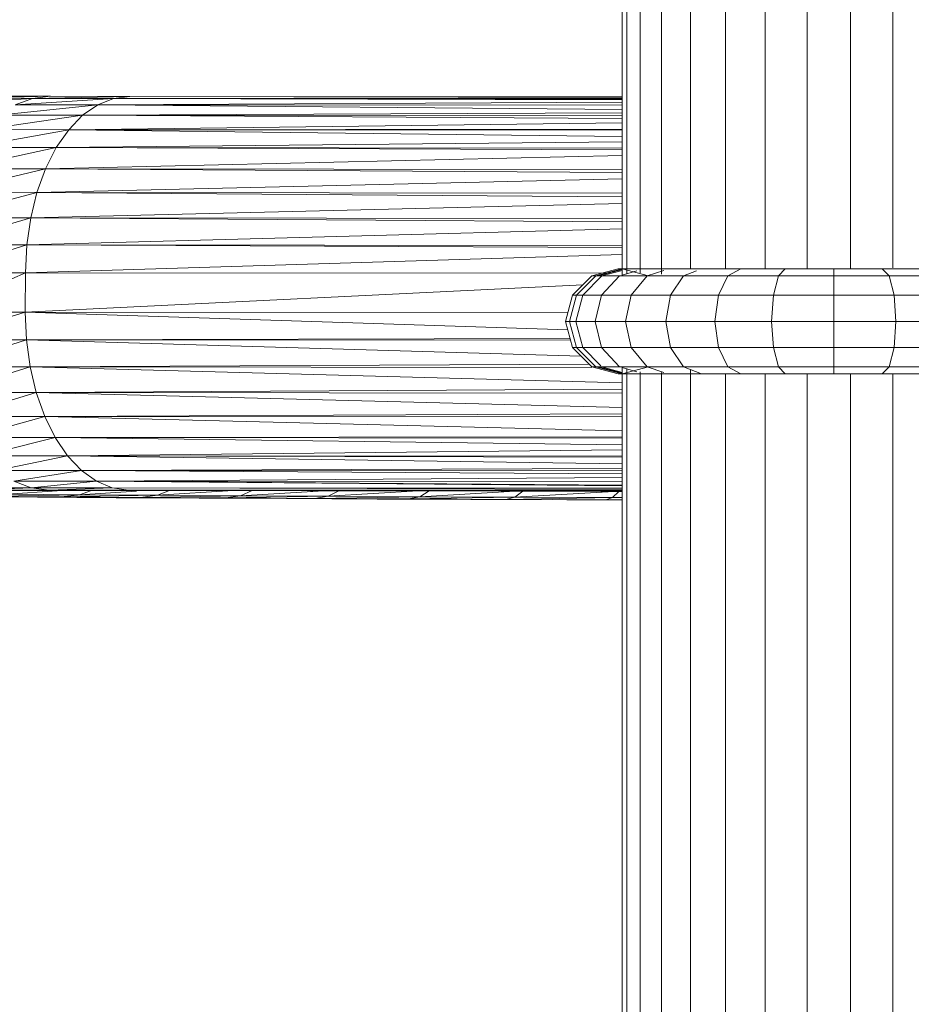
# Model space of a CAD drawing. Units: millimetres. Extents: x -1794 to 4926, y -2023 to 2729.
# Drawn here: x -735 to -666, y 764 to 840 of the extents above; entities that cross this region are included whole.
import ezdxf

# ---------------------------------------------------------------- set-up
doc = ezdxf.new("R2010")
doc.units = ezdxf.units.MM

# ---------------------------------------------------------------- blocks, each defined once
blk = doc.blocks.new('30002_DWG-435825-Level 1')
at = {"lineweight": 9}
for p, q in [((-432.43, 729.91), (-432.43, 964.402)), ((-429.158, 729.91), (-429.158, 964.685)), ((-425.813, 729.91), (-425.813, 964.695)), ((-422.541, 729.991), (-422.541, 964.419)), ((-435.486, 729.91), (-435.486, 963.822)), ((-440.43, 729.512), (-440.43, 962.542)), ((-438.192, 729.91), (-438.192, 963.147)), ((-442.102, 729.594), (-442.102, 961.933)), ((-443.486, 961.561), (-443.486, 729.365)), ((-443.136, 729.529), (-443.136, 961.495)), ((-496.453, 742.619), (-489.107, 743.109)), ((-487.723, 743.267), (-494.986, 743.111)), ((-489.107, 743.109), (-494.986, 743.111)), ((-493.482, 743.269), (-487.723, 743.267)), ((-490.458, 742.617), (-489.107, 743.109)), ((-490.458, 742.617), (-482.843, 743.104)), ((-487.723, 743.267), (-489.107, 743.109)), ((-481.586, 743.262), (-489.107, 743.109)), ((-482.843, 743.104), (-489.107, 743.109)), ((-481.586, 743.262), (-487.723, 743.267)), ((-484.07, 742.612), (-482.843, 743.104)), ((-481.586, 743.262), (-482.843, 743.104)), ((-443.491, 743.126), (-482.843, 743.104)), ((-443.491, 743.054), (-482.843, 743.104)), ((-443.491, 742.99), (-482.843, 743.104)), ((-481.586, 743.262), (-443.491, 743.226)), ((-481.586, 743.262), (-443.491, 743.183)), ((-491.743, 741.803), (-484.07, 742.612)), ((-484.07, 742.612), (-490.458, 742.617)), ((-485.238, 741.798), (-484.07, 742.612)), ((-443.491, 742.821), (-484.07, 742.612)), ((-443.491, 742.571), (-484.07, 742.612)), ((-443.491, 742.243), (-484.07, 742.612)), ((-492.931, 740.687), (-485.238, 741.798)), ((-485.238, 741.798), (-491.743, 741.803)), ((-486.316, 740.682), (-485.238, 741.798)), ((-443.491, 741.981), (-485.238, 741.798)), ((-443.491, 741.747), (-485.238, 741.798)), ((-443.491, 741.556), (-485.238, 741.798)), ((-443.491, 741.214), (-486.316, 740.682)), ((-493.991, 739.298), (-486.316, 740.682)), ((-486.316, 740.682), (-492.931, 740.687)), ((-487.28, 739.292), (-486.316, 740.682)), ((-443.491, 740.716), (-486.316, 740.682)), ((-443.491, 740.637), (-486.316, 740.682)), ((-443.491, 740.151), (-486.316, 740.682)), ((-494.898, 737.668), (-487.28, 739.292)), ((-487.28, 739.292), (-493.991, 739.298)), ((-488.104, 737.663), (-487.28, 739.292)), ((-443.491, 739.748), (-487.28, 739.292)), ((-443.491, 739.245), (-487.28, 739.292)), ((-443.491, 739.134), (-487.28, 739.292)), ((-443.491, 738.68), (-488.104, 737.663)), ((-495.629, 735.838), (-488.104, 737.663)), ((-488.104, 737.663), (-494.898, 737.668)), ((-488.769, 735.833), (-488.104, 737.663)), ((-443.491, 737.606), (-488.104, 737.663)), ((-443.491, 737.371), (-488.104, 737.663)), ((-443.491, 736.883), (-488.769, 735.833)), ((-496.167, 733.854), (-488.769, 735.833)), ((-488.769, 735.833), (-495.629, 735.838)), ((-489.258, 733.849), (-488.769, 735.833)), ((-443.491, 735.779), (-488.769, 735.833)), ((-443.491, 735.489), (-488.769, 735.833)), ((-443.491, 734.978), (-489.258, 733.849)), ((-496.499, 731.763), (-489.258, 733.849)), ((-489.258, 733.849), (-496.167, 733.854)), ((-489.56, 731.758), (-489.258, 733.849)), ((-443.491, 733.798), (-489.258, 733.849)), ((-443.491, 733.541), (-489.258, 733.849)), ((-443.491, 733.016), (-489.56, 731.758)), ((-496.615, 729.619), (-489.56, 731.758)), ((-496.499, 731.763), (-489.56, 731.758)), ((-489.666, 729.614), (-489.56, 731.758)), ((-443.491, 731.711), (-489.56, 731.758)), ((-443.491, 731.562), (-489.56, 731.758)), ((-489.666, 729.614), (-443.491, 731.03)), ((-489.666, 729.614), (-496.626, 726.571)), ((-489.666, 729.614), (-496.615, 729.619)), ((-489.666, 729.614), (-489.677, 726.565)), ((-444.6, 729.57), (-489.666, 729.614)), ((-447.322, 727.878), (-445.826, 729.365)), ((-445.528, 729.365), (-447.02, 727.878)), ((-445.058, 729.365), (-446.523, 727.878)), ((-445.826, 729.365), (-443.784, 729.91)), ((-445.826, 729.365), (-445.528, 729.365)), ((-443.49, 729.91), (-445.528, 729.365)), ((-445.058, 729.365), (-445.528, 729.365)), ((-445.343, 729.365), (-443.491, 729.869)), ((-443.491, 729.857), (-445.316, 729.365)), ((-443.701, 729.365), (-445.076, 727.878)), ((-443.491, 729.792), (-445.058, 729.365)), ((-443.701, 729.365), (-445.058, 729.365)), ((-443.491, 729.91), (-443.784, 729.91)), ((-443.784, 729.91), (-443.491, 729.832)), ((-443.784, 729.91), (-443.491, 729.91)), ((-441.561, 729.365), (-443.701, 729.365)), ((-442.342, 729.76), (-443.491, 729.426)), ((-443.057, 729.91), (-443.49, 729.91)), ((-441.452, 729.365), (-443.49, 729.91)), ((-443.49, 729.91), (-443.297, 729.91)), ((-441.824, 729.91), (-443.057, 729.91)), ((-441.561, 729.365), (-442.785, 727.878)), ((-439.89, 729.91), (-441.824, 729.91)), ((-440.25, 729.792), (-441.561, 729.365)), ((-438.733, 729.365), (-441.561, 729.365)), ((-437.353, 729.91), (-439.89, 729.91)), ((-438.733, 729.365), (-439.743, 727.878)), ((-437.741, 729.757), (-438.733, 729.365)), ((-435.309, 729.365), (-438.733, 729.365)), ((-434.312, 729.91), (-437.353, 729.91)), ((-435.309, 729.365), (-436.039, 727.878)), ((-434.312, 729.91), (-435.309, 729.365)), ((-431.392, 729.365), (-435.309, 729.365)), ((-430.866, 729.91), (-434.312, 729.91)), ((-431.392, 729.365), (-431.778, 727.878)), ((-430.866, 729.91), (-431.392, 729.365)), ((-427.113, 729.365), (-431.392, 729.365)), ((-427.113, 729.91), (-430.866, 729.91)), ((-423.361, 729.91), (-427.113, 729.91)), ((-427.113, 729.91), (-427.113, 729.365)), ((-422.834, 729.365), (-427.113, 729.365)), ((-427.113, 729.365), (-427.113, 727.878)), ((-419.915, 729.91), (-423.361, 729.91)), ((-423.361, 729.91), (-422.834, 729.365)), ((-418.917, 729.365), (-422.834, 729.365)), ((-422.834, 729.365), (-422.448, 727.878)), ((-446.527, 728.668), (-489.677, 726.565)), ((-447.322, 727.878), (-447.869, 725.846)), ((-447.02, 727.878), (-447.566, 725.846)), ((-447.322, 727.878), (-447.02, 727.878)), ((-446.523, 727.878), (-447.059, 725.846)), ((-446.523, 727.878), (-447.02, 727.878)), ((-445.076, 727.878), (-446.523, 727.878)), ((-445.076, 727.878), (-445.579, 725.846)), ((-442.785, 727.878), (-445.076, 727.878)), ((-442.785, 727.878), (-443.233, 725.846)), ((-439.743, 727.878), (-442.785, 727.878)), ((-439.743, 727.878), (-440.113, 725.846)), ((-436.039, 727.878), (-439.743, 727.878)), ((-436.039, 727.878), (-436.306, 725.846)), ((-431.778, 727.878), (-436.039, 727.878)), ((-431.778, 727.878), (-431.919, 725.846)), ((-427.113, 727.878), (-431.778, 727.878)), ((-422.448, 727.878), (-427.113, 727.878)), ((-427.113, 727.878), (-427.113, 725.846)), ((-418.187, 727.878), (-422.448, 727.878)), ((-422.448, 727.878), (-422.307, 725.846)), ((-489.677, 726.565), (-496.626, 726.571)), ((-489.677, 726.565), (-496.524, 724.424)), ((-447.686, 726.525), (-489.677, 726.565)), ((-489.677, 726.565), (-447.694, 725.195)), ((-489.677, 726.565), (-489.585, 724.419)), ((-447.869, 725.846), (-447.322, 723.814)), ((-447.869, 725.846), (-447.566, 725.846)), ((-447.566, 725.846), (-447.02, 723.814)), ((-447.059, 725.846), (-447.566, 725.846)), ((-445.579, 725.846), (-447.059, 725.846)), ((-447.059, 725.846), (-446.523, 723.814)), ((-443.233, 725.846), (-445.579, 725.846)), ((-445.579, 725.846), (-445.076, 723.814)), ((-440.113, 725.846), (-443.233, 725.846)), ((-443.233, 725.846), (-442.785, 723.814)), ((-436.306, 725.846), (-440.113, 725.846)), ((-440.113, 725.846), (-439.743, 723.814)), ((-431.919, 725.846), (-436.306, 725.846)), ((-436.306, 725.846), (-436.039, 723.814)), ((-427.113, 725.846), (-431.919, 725.846)), ((-431.919, 725.846), (-431.778, 723.814)), ((-422.307, 725.846), (-427.113, 725.846)), ((-427.113, 725.846), (-427.113, 723.814)), ((-422.307, 725.846), (-422.448, 723.814)), ((-417.92, 725.846), (-422.307, 725.846)), ((-496.524, 724.424), (-489.585, 724.419)), ((-496.208, 722.329), (-489.585, 724.419)), ((-447.511, 724.517), (-489.585, 724.419)), ((-447.474, 724.38), (-489.585, 724.419)), ((-446.666, 723.162), (-489.585, 724.419)), ((-489.298, 722.324), (-489.585, 724.419)), ((-445.826, 722.326), (-447.322, 723.814)), ((-447.322, 723.814), (-447.02, 723.814)), ((-447.02, 723.814), (-445.528, 722.326)), ((-446.523, 723.814), (-447.02, 723.814)), ((-445.076, 723.814), (-446.523, 723.814)), ((-446.523, 723.814), (-445.138, 722.407)), ((-442.785, 723.814), (-445.076, 723.814)), ((-445.076, 723.814), (-443.701, 722.326)), ((-439.743, 723.814), (-442.785, 723.814)), ((-442.785, 723.814), (-441.561, 722.326)), ((-436.039, 723.814), (-439.743, 723.814)), ((-439.743, 723.814), (-438.733, 722.326)), ((-431.778, 723.814), (-436.039, 723.814)), ((-436.039, 723.814), (-435.309, 722.326)), ((-427.113, 723.814), (-431.778, 723.814)), ((-431.778, 723.814), (-431.392, 722.326)), ((-422.448, 723.814), (-427.113, 723.814)), ((-427.113, 723.814), (-427.113, 722.326)), ((-422.448, 723.814), (-422.834, 722.326)), ((-418.187, 723.814), (-422.448, 723.814)), ((-446.032, 722.531), (-489.298, 722.324)), ((-496.208, 722.329), (-489.298, 722.324)), ((-495.683, 720.337), (-489.298, 722.324)), ((-445.826, 722.287), (-489.298, 722.324)), ((-443.491, 721.101), (-489.298, 722.324)), ((-488.823, 720.331), (-489.298, 722.324)), ((-443.784, 721.782), (-445.826, 722.326)), ((-445.826, 722.326), (-445.528, 722.326)), ((-445.528, 722.326), (-443.49, 721.782)), ((-445.058, 722.326), (-445.528, 722.326)), ((-443.491, 721.822), (-445.343, 722.326)), ((-445.316, 722.326), (-443.491, 721.834)), ((-443.701, 722.326), (-445.058, 722.326)), ((-445.058, 722.326), (-443.491, 721.9)), ((-443.491, 721.86), (-443.784, 721.782)), ((-443.491, 721.782), (-443.784, 721.782)), ((-443.784, 721.782), (-443.491, 721.782)), ((-441.561, 722.326), (-443.701, 722.326)), ((-443.491, 722.265), (-442.342, 721.932)), ((-443.49, 721.782), (-441.452, 722.326)), ((-443.057, 721.782), (-443.49, 721.782)), ((-443.49, 721.782), (-443.297, 721.782)), ((-443.486, 722.264), (-443.486, 294.76)), ((-443.136, 294.924), (-443.136, 722.162)), ((-441.824, 721.782), (-443.057, 721.782)), ((-442.102, 294.989), (-442.102, 721.93)), ((-439.89, 721.782), (-441.824, 721.782)), ((-438.733, 722.326), (-441.561, 722.326)), ((-441.561, 722.326), (-440.25, 721.899)), ((-440.43, 294.907), (-440.43, 721.9)), ((-437.353, 721.782), (-439.89, 721.782)), ((-435.309, 722.326), (-438.733, 722.326)), ((-438.733, 722.326), (-437.353, 721.782)), ((-438.192, 295.09), (-438.192, 722.113)), ((-434.312, 721.782), (-437.353, 721.782)), ((-435.486, 295.305), (-435.486, 721.782)), ((-431.392, 722.326), (-435.309, 722.326)), ((-435.309, 722.326), (-434.312, 721.782)), ((-430.866, 721.782), (-434.312, 721.782)), ((-432.43, 295.305), (-432.43, 721.776)), ((-427.113, 722.326), (-431.392, 722.326)), ((-431.392, 722.326), (-430.866, 721.782)), ((-427.113, 721.782), (-430.866, 721.782)), ((-429.158, 295.305), (-429.158, 721.731)), ((-422.834, 722.326), (-427.113, 722.326)), ((-427.113, 722.326), (-427.113, 721.782)), ((-423.361, 721.782), (-427.113, 721.782)), ((-425.813, 295.382), (-425.813, 721.782)), ((-422.834, 722.326), (-423.361, 721.782)), ((-419.915, 721.782), (-423.361, 721.782)), ((-418.917, 722.326), (-422.834, 722.326)), ((-422.541, 295.386), (-422.541, 721.782)), ((-495.683, 720.337), (-488.823, 720.331)), ((-494.965, 718.496), (-488.823, 720.331)), ((-443.491, 720.589), (-488.823, 720.331)), ((-443.491, 720.298), (-488.823, 720.331)), ((-443.491, 719.186), (-488.823, 720.331)), ((-488.171, 718.491), (-488.823, 720.331)), ((-443.491, 718.698), (-488.171, 718.491)), ((-494.965, 718.496), (-488.171, 718.491)), ((-494.069, 716.853), (-488.171, 718.491)), ((-443.491, 718.461), (-488.171, 718.491)), ((-443.491, 717.377), (-488.171, 718.491)), ((-487.358, 716.847), (-488.171, 718.491)), ((-494.069, 716.853), (-487.358, 716.847)), ((-493.019, 715.447), (-487.358, 716.847)), ((-443.491, 716.922), (-487.358, 716.847)), ((-443.491, 716.809), (-487.358, 716.847)), ((-443.491, 716.301), (-487.358, 716.847)), ((-486.405, 715.442), (-487.358, 716.847)), ((-443.491, 715.896), (-486.405, 715.442)), ((-493.019, 715.447), (-486.405, 715.442)), ((-491.839, 714.313), (-486.405, 715.442)), ((-443.491, 715.404), (-486.405, 715.442)), ((-443.491, 715.324), (-486.405, 715.442)), ((-443.491, 714.818), (-486.405, 715.442)), ((-485.334, 714.308), (-486.405, 715.442)), ((-491.839, 714.313), (-485.334, 714.308)), ((-490.56, 713.48), (-485.334, 714.308)), ((-443.491, 714.472), (-485.334, 714.308)), ((-443.491, 714.278), (-485.334, 714.308)), ((-443.491, 714.039), (-485.334, 714.308)), ((-484.172, 713.475), (-485.334, 714.308)), ((-489.212, 712.967), (-490.56, 713.48)), ((-490.56, 713.48), (-484.172, 713.475)), ((-489.212, 712.967), (-484.172, 713.475)), ((-443.491, 713.773), (-484.172, 713.475)), ((-443.491, 713.11), (-484.172, 713.475)), ((-443.491, 713.177), (-484.172, 713.475)), ((-443.491, 713.426), (-484.172, 713.475)), ((-482.948, 712.962), (-484.172, 713.475)), ((-489.212, 712.967), (-495.091, 712.969)), ((-493.589, 712.789), (-489.212, 712.967)), ((-487.829, 712.787), (-493.589, 712.789)), ((-487.208, 712.759), (-492.897, 712.759)), ((-487.208, 712.72), (-491.058, 712.465)), ((-487.829, 712.787), (-489.212, 712.967)), ((-482.948, 712.962), (-489.212, 712.967)), ((-487.829, 712.787), (-482.948, 712.962)), ((-481.693, 712.783), (-487.829, 712.787)), ((-487.829, 712.787), (-487.208, 712.759)), ((-487.208, 712.759), (-487.829, 712.783)), ((-487.208, 712.759), (-487.829, 712.762)), ((-481.067, 712.756), (-487.208, 712.759)), ((-484.54, 712.757), (-485.472, 712.426)), ((-481.067, 712.706), (-485.472, 712.426)), ((-481.693, 712.783), (-482.948, 712.962)), ((-443.491, 712.935), (-482.948, 712.962)), ((-443.491, 712.859), (-482.948, 712.962)), ((-481.693, 712.783), (-443.491, 712.796)), ((-443.491, 712.712), (-481.693, 712.783)), ((-481.693, 712.783), (-443.491, 712.746)), ((-481.693, 712.783), (-475.096, 712.752)), ((-481.693, 712.783), (-467.599, 712.739)), ((-481.693, 712.783), (-460.363, 712.727)), ((-481.693, 712.783), (-443.491, 712.704)), ((-481.693, 712.783), (-481.067, 712.756)), ((-481.067, 712.756), (-481.693, 712.777)), ((-481.067, 712.756), (-481.693, 712.759)), ((-474.515, 712.749), (-481.067, 712.756)), ((-478.514, 712.753), (-479.446, 712.387)), ((-473.594, 712.748), (-479.446, 712.387)), ((-474.515, 712.749), (-475.025, 712.765)), ((-474.515, 712.749), (-467.599, 712.739)), ((-472.122, 712.746), (-473.021, 712.349)), ((-466.561, 712.738), (-473.021, 712.349)), ((-467.599, 712.739), (-460.363, 712.727)), ((-465.405, 712.736), (-466.24, 712.311)), ((-459.265, 712.724), (-466.24, 712.311)), ((-461.307, 712.753), (-461.605, 712.761)), ((-460.363, 712.727), (-452.859, 712.711)), ((-460.363, 712.727), (-443.491, 712.7)), ((-460.363, 712.727), (-443.491, 712.694)), ((-458.408, 712.722), (-459.15, 712.275)), ((-451.767, 712.708), (-459.15, 712.275)), ((-454.043, 712.742), (-454.467, 712.753)), ((-452.859, 712.711), (-445.138, 712.692)), ((-443.491, 712.689), (-452.859, 712.711)), ((-443.491, 712.693), (-452.859, 712.711)), ((-451.175, 712.707), (-451.8, 712.239)), ((-444.126, 712.689), (-451.8, 712.239)), ((-446.68, 712.731), (-447.238, 712.745)), ((-445.138, 712.692), (-445.587, 712.703)), ((-443.491, 712.687), (-445.138, 712.692)), ((-443.491, 712.688), (-445.138, 712.692)), ((-443.752, 712.688), (-444.239, 712.205)), ((-494.419, 712.279), (-488.719, 712.24)), ((-492.635, 712.297), (-485.472, 712.426)), ((-492.635, 712.297), (-486.923, 712.257)), ((-491.058, 712.465), (-485.472, 712.426)), ((-488.719, 712.24), (-490.057, 712.279)), ((-486.923, 712.257), (-488.719, 712.24)), ((-488.719, 712.24), (-482.637, 712.202)), ((-486.923, 712.257), (-485.631, 712.408)), ((-486.923, 712.257), (-479.446, 712.387)), ((-486.923, 712.257), (-480.761, 712.217)), ((-485.472, 712.426), (-479.446, 712.387)), ((-482.637, 712.202), (-483.923, 712.237)), ((-480.761, 712.217), (-482.637, 712.202)), ((-482.637, 712.202), (-476.207, 712.164)), ((-480.761, 712.217), (-479.446, 712.387)), ((-480.761, 712.217), (-473.021, 712.349)), ((-480.761, 712.217), (-474.191, 712.178)), ((-479.446, 712.387), (-473.021, 712.349)), ((-476.207, 712.164), (-477.453, 712.197)), ((-474.191, 712.178), (-476.207, 712.164)), ((-476.207, 712.164), (-469.465, 712.127)), ((-474.191, 712.178), (-473.021, 712.349)), ((-474.191, 712.178), (-466.24, 712.311)), ((-474.191, 712.178), (-467.258, 712.139)), ((-473.021, 712.349), (-466.24, 712.311)), ((-469.465, 712.127), (-470.677, 712.158)), ((-467.258, 712.139), (-469.465, 712.127)), ((-469.465, 712.127), (-462.449, 712.091)), ((-467.258, 712.139), (-466.24, 712.311)), ((-467.258, 712.139), (-459.15, 712.275)), ((-467.258, 712.139), (-460.009, 712.102)), ((-466.24, 712.311), (-459.15, 712.275)), ((-462.449, 712.091), (-463.629, 712.121)), ((-460.009, 712.102), (-462.449, 712.091)), ((-462.449, 712.091), (-455.2, 712.056)), ((-460.009, 712.102), (-459.15, 712.275)), ((-460.009, 712.102), (-451.8, 712.239)), ((-460.009, 712.102), (-452.493, 712.065)), ((-459.15, 712.275), (-451.8, 712.239)), ((-455.2, 712.056), (-456.357, 712.084)), ((-452.493, 712.065), (-455.2, 712.056)), ((-455.2, 712.056), (-447.757, 712.022)), ((-452.493, 712.065), (-451.8, 712.239)), ((-452.493, 712.065), (-444.239, 712.205)), ((-452.493, 712.065), (-444.762, 712.03)), ((-451.8, 712.239), (-444.239, 712.205)), ((-447.757, 712.022), (-448.887, 712.049)), ((-444.762, 712.03), (-447.757, 712.022)), ((-447.757, 712.022), (-443.491, 712.003)), ((-444.762, 712.03), (-444.239, 712.205)), ((-444.762, 712.03), (-443.491, 712.052)), ((-444.762, 712.03), (-443.491, 712.025)), ((-443.491, 712.249), (-444.239, 712.205)), ((-444.239, 712.205), (-443.491, 712.202))]:
    blk.add_line(p, q, dxfattribs=at)

msp = doc.modelspace()

# ---------------------------------------------------------------- block references
at = {"lineweight": 9}
msp.add_blockref('30002_DWG-435825-Level 1', (-245, 91), dxfattribs=at)

doc.saveas('drawing.dxf')
